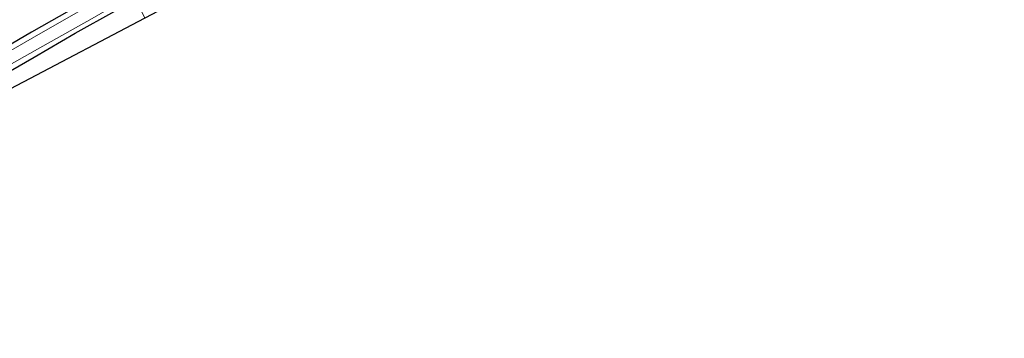
# Model space of a CAD drawing. Units: metres. Extents: x 159996 to 170000, y 577354 to 579530.
# Drawn here: x 160511 to 160821, y 577724 to 577824 of the extents above; entities that cross this region are included whole.
import ezdxf

# ---------------------------------------------------------------- set-up
doc = ezdxf.new("R2010")
doc.units = ezdxf.units.M
for name, color, linetype, lineweight in [('B-ME-GW-INSTEEKWATERGANG-L-B1', 10, 'Continuous', 25), ('B-ME-IE-GRASLAND-GV-B6', 93, 'Continuous', 18), ('B-ME-IE-GRONDWERKLIJN-GROND_INGERICHT-GV-B6', 253, 'Continuous', 18), ('B-ME-KG-KADASTRAAL-OPNAMEDTMGRENS-L-B1', 10, 'Continuous', 25), ('B-ME-OG-WATER-GV-B6', 153, 'Continuous', 18)]:
    doc.layers.add(name, color=color, linetype=linetype, lineweight=lineweight)

msp = doc.modelspace()

# ---------------------------------------------------------------- linework, layer by layer
at = {"layer": 'B-ME-GW-INSTEEKWATERGANG-L-B1'}
for points in [[(160543.946, 577837.282, -0.416), (160529.3, 577829.06, -0.415), (160514.239, 577820.553, -0.472), (160499.567, 577811.938, -0.532)], [(160490.678, 577798.603, -0.121), (160515.063, 577812.682, 0.001), (160528.052, 577820.187, -0.106), (160540.466, 577827.103, -0.091), (160546.997, 577830.965, -0.017)]]:
    msp.add_polyline3d(points, dxfattribs=at)
at = {"layer": 'B-ME-IE-GRASLAND-GV-B6'}
for points in [[(160543.946, 577837.282, -0.416), (160529.3, 577829.06, -0.415), (160514.239, 577820.553, -0.472), (160499.567, 577811.938, -0.532)], [(160499.567, 577811.938, -0.532), (160514.239, 577820.553, -0.472), (160529.3, 577829.06, -0.415), (160543.946, 577837.282, -0.416)], [(160543.946, 577837.282, -0.416), (160544.603, 577835.922, -1.13), (160517.973, 577820.594, -1.114), (160505.04, 577813.142, -1.114)], [(160503.737, 577808.195, -1.114), (160517.851, 577816.128, -1.114), (160533.347, 577824.849, -1.114), (160546.314, 577832.379, -1.13), (160546.997, 577830.965, -0.017), (160540.466, 577827.103, -0.091), (160528.052, 577820.187, -0.106), (160515.063, 577812.682, 0.001), (160490.678, 577798.603, -0.121)]]:
    msp.add_polyline3d(points, dxfattribs=at)
at = {"layer": 'B-ME-IE-GRONDWERKLIJN-GROND_INGERICHT-GV-B6'}
msp.add_polyline3d([(160358.35, 577724.091, 0.349), (160360.751, 577727.781, 0.28), (160367.608, 577731.779, 0.139), (160384.071, 577740.872, 0.034), (160400.988, 577749.929, 0.106), (160414.595, 577757.334, 0.061), (160433.729, 577767.411, -0.07), (160444.477, 577773.056, -0.193), (160455.155, 577778.657, -0.109), (160465.476, 577783.953, -0.181), (160477.642, 577790.895, -0.232), (160490.678, 577798.603, -0.121), (160515.063, 577812.682, 0.001), (160528.052, 577820.187, -0.106), (160540.466, 577827.103, -0.091), (160546.997, 577830.965, -0.017), (160549.9148, 577824.9225, 0.0316), (160358.35, 577724.091, 0.349)], dxfattribs=at)
at = {"layer": 'B-ME-KG-KADASTRAAL-OPNAMEDTMGRENS-L-B1'}
msp.add_polyline3d([(160897.2336, 578004.4979, -0.1839), (160725.898, 577913.611, -0.095), (160724.909, 577914.809, -0.095), (160723.443, 577915.873, -0.095), (160722.59, 577916.352, -0.095), (160721.869, 577916.414, -0.095), (160720.995, 577916.164, -0.095), (160720.016, 577915.426, -0.095), (160719.259, 577914.717, -0.095), (160718.727, 577913.778, -0.095), (160549.9148, 577824.9225, 0.0316), (160358.35, 577724.091, 0.349)], dxfattribs=at)
msp.add_polyline3d([(160897.2336, 578004.4979, -0.1839), (160725.898, 577913.611, -0.095), (160724.909, 577914.809, -0.095), (160723.443, 577915.873, -0.095), (160722.59, 577916.352, -0.095), (160721.869, 577916.414, -0.095), (160720.995, 577916.164, -0.095), (160720.016, 577915.426, -0.095), (160719.259, 577914.717, -0.095), (160718.727, 577913.778, -0.095), (160549.9148, 577824.9225, 0.0316), (160358.35, 577724.091, 0.349)], dxfattribs=at)
at = {"layer": 'B-ME-OG-WATER-GV-B6'}
msp.add_polyline3d([(160505.04, 577813.142, -1.114), (160517.973, 577820.594, -1.114), (160544.603, 577835.922, -1.13), (160546.314, 577832.379, -1.13), (160533.347, 577824.849, -1.114), (160517.851, 577816.128, -1.114), (160503.737, 577808.195, -1.114)], dxfattribs=at)

doc.saveas('drawing.dxf')
